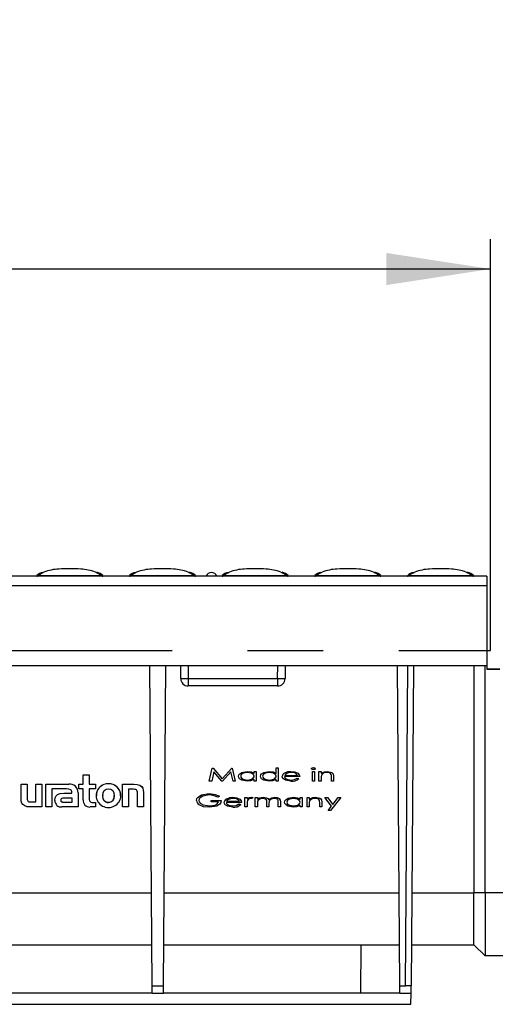
# Model space of a CAD drawing. Units: millimetres. Extents: x 56 to 3304, y 56 to 2320.
# Drawn here: x 3033 to 3160, y 990 to 1255 of the extents above; entities that cross this region are included whole.
import ezdxf

# ---------------------------------------------------------------- set-up
doc = ezdxf.new("R2010")
doc.units = ezdxf.units.MM
doc.header["$LTSCALE"] = 8
doc.linetypes.add('CENTERX2', pattern=[20.32, 12.7, -2.54, 2.54, -2.54])
doc.layers.add('HAURATON_CENTERLINE', color=60, linetype='CENTERX2')
doc.layers.add('HAURATON_DIMENSIONING', color=1, linetype='Continuous')
doc.layers.add('HAURATON_PRODUCT_CONTOUR', color=7, linetype='Continuous', lineweight=25)
doc.styles.add('SLDTEXTSTYLE2', font='ARIAL.TTF', dxfattribs={"width": 0.948})
doc.dimstyles.new('SLDDIMSTYLE0', dxfattribs={"dimtxt": 28, "dimasz": 28, "dimexe": 0, "dimexo": 0.0625, "dimgap": 7, "dimtad": 1, "dimdec": 0, "dimrnd": 1e-09, "dimzin": 12, "dimdsep": 46, "dimtxsty": 'SLDTEXTSTYLE2', "dimsah": 1, "dimcen": 0.09, "dimadec": 0, "dimazin": 3, "dimtfac": 1, "dimtdec": 0, "dimtofl": 0, "dimtmove": 0, "dimatfit": 3, "dimfxl": 1, "dimfrac": 2, "dimtolj": 1, "dimtzin": 12, "dimarcsym": 0})

# ---------------------------------------------------------------- blocks, each defined once
blk = doc.blocks.new('_D_16')
at = {"layer": 'HAURATON_DIMENSIONING'}
for p, q in [((2877.1, 1254.69), (2941.27, 1254.69)), ((2941.27, 1198.88), (2877.1, 1198.88)), ((2659.18, 1105.22), (2659.18, 1195.72)), ((3159.18, 1085.22), (3159.18, 1195.72)), ((3159.18, 1187.72), (2659.18, 1187.72))]:
    blk.add_line(p, q, dxfattribs=at)
for centre, start, end in [((2877.1, 1226.78), 90, 270), ((2941.27, 1226.78), 270, 90)]:
    blk.add_arc(centre, 27.9, start, end, dxfattribs=at)
for points in [[(2659.18, 1187.72), (2687.18, 1183.41), (2687.18, 1192.03)], [(3159.18, 1187.72), (3131.18, 1192.03), (3131.18, 1183.41)]]:
    blk.add_solid(points, dxfattribs=at)
at = {"layer": 'HAURATON_DIMENSIONING', "insert": (2877.1, 1241.39), "char_height": 28, "attachment_point": 1, "style": 'SLDTEXTSTYLE2'}
blk.add_mtext('500', dxfattribs=at)

msp = doc.modelspace()

# ---------------------------------------------------------------- linework, layer by layer
at = {"layer": 'HAURATON_CENTERLINE'}
msp.add_line((2159.18, 1085.22), (3159.18, 1085.22), dxfattribs=at)
at = {"layer": 'HAURATON_PRODUCT_CONTOUR'}
for p, q in [((3158.18, 1105.22), (2160.18, 1105.22)), ((3037.65, 1105.25), (3037.65, 1105.27)), ((3054.61, 1105.27), (3037.65, 1105.27)), ((3054.61, 1105.27), (3054.61, 1105.25)), ((3062.55, 1105.25), (3062.55, 1105.27)), ((3079.51, 1105.27), (3062.55, 1105.27)), ((3079.51, 1105.27), (3079.51, 1105.25)), ((3087.45, 1105.25), (3087.45, 1105.27)), ((3104.41, 1105.27), (3087.45, 1105.27)), ((3104.41, 1105.27), (3104.41, 1105.25)), ((3112.35, 1105.25), (3112.35, 1105.27)), ((3129.31, 1105.27), (3112.35, 1105.27)), ((3129.31, 1105.27), (3129.31, 1105.25)), ((3137.25, 1105.25), (3137.25, 1105.27)), ((3154.21, 1105.27), (3137.25, 1105.27)), ((3154.21, 1105.27), (3154.21, 1105.25)), ((3158.18, 1105.22), (3158.18, 1102.72)), ((2160.18, 1102.72), (3158.18, 1102.72)), ((3158.18, 1102.72), (3158.18, 1081.22)), ((2160.18, 1081.22), (3158.18, 1081.22)), ((3068.25, 995.22), (3067.65, 1081.22)), ((3071.32, 995.22), (3071.92, 1081.22)), ((3075.93, 1077.72), (3075.93, 1081.22)), ((3077.93, 1081.22), (3077.93, 1077.71)), ((3101.95, 1077.71), (3101.97, 1081.22)), ((3103.97, 1081.22), (3103.95, 1077.71)), ((3134.75, 995.22), (3134.15, 1081.22)), ((3136.32, 995.22), (3136.92, 1081.22)), ((3138.42, 1081.22), (3137.82, 995.22)), ((3154.68, 1081.22), (3154.68, 1020.15)), ((3157.68, 1020.15), (3157.68, 1081.22)), ((3158.18, 1081.22), (3158.18, 1080.2)), ((3161.68, 1080.22), (3158.18, 1080.22)), ((3158.18, 1080.2), (3161.68, 1080.2)), ((3077.93, 1077.71), (3101.95, 1077.71)), ((3077.93, 1077.71), (3077.93, 1075.72)), ((3101.95, 1077.71), (3101.95, 1075.72)), ((3101.95, 1075.72), (3077.93, 1075.72)), ((3083.6, 1050.19), (3084.38, 1053.69)), ((3083.6, 1050.18), (3084.38, 1053.68)), ((3084.79, 1052.7), (3084.24, 1050.18)), ((3084.38, 1053.68), (3084.38, 1053.69)), ((3084.38, 1053.69), (3084.63, 1053.69)), ((3084.38, 1053.68), (3084.63, 1053.68)), ((3084.63, 1053.68), (3084.63, 1053.69)), ((3084.63, 1053.69), (3087.08, 1050.82)), ((3084.63, 1053.68), (3087.08, 1050.81)), ((3086.94, 1050.18), (3084.79, 1052.7)), ((3087.08, 1050.82), (3089.62, 1053.69)), ((3087.08, 1050.81), (3089.62, 1053.68)), ((3089.37, 1052.7), (3087.15, 1050.18)), ((3089.99, 1050.18), (3089.37, 1052.7)), ((3089.62, 1053.68), (3089.62, 1053.69)), ((3089.62, 1053.69), (3089.7, 1053.69)), ((3089.62, 1053.68), (3089.7, 1053.68)), ((3089.7, 1053.68), (3089.7, 1053.69)), ((3089.7, 1053.69), (3090.56, 1050.19)), ((3089.7, 1053.68), (3090.56, 1050.18)), ((3093.81, 1052.79), (3093.81, 1052.79)), ((3095.63, 1052.75), (3096.21, 1052.75)), ((3095.63, 1052.74), (3095.63, 1052.75)), ((3095.63, 1052.27), (3095.63, 1052.74)), ((3095.63, 1052.74), (3096.21, 1052.74)), ((3096.21, 1052.74), (3096.21, 1052.75)), ((3096.21, 1052.74), (3096.21, 1050.18)), ((3099.72, 1052.79), (3099.72, 1052.79)), ((3101.55, 1053.77), (3101.55, 1053.78)), ((3101.55, 1053.78), (3102.14, 1053.78)), ((3101.55, 1052.25), (3101.55, 1053.77)), ((3101.55, 1053.77), (3102.14, 1053.77)), ((3102.14, 1053.77), (3102.14, 1053.78)), ((3102.14, 1053.77), (3102.14, 1050.18)), ((3105.53, 1052.79), (3105.53, 1052.79)), ((3111.07, 1053.55), (3111.07, 1053.55)), ((3111.29, 1052.75), (3111.87, 1052.75)), ((3111.29, 1052.74), (3111.29, 1052.75)), ((3111.29, 1052.74), (3111.87, 1052.74)), ((3111.29, 1050.18), (3111.29, 1052.74)), ((3111.58, 1053.82), (3111.58, 1053.82)), ((3111.87, 1052.74), (3111.87, 1052.75)), ((3111.87, 1052.74), (3111.87, 1050.18)), ((3112.1, 1053.55), (3112.1, 1053.55)), ((3113.04, 1052.75), (3113.62, 1052.75)), ((3113.04, 1052.74), (3113.04, 1052.75)), ((3113.04, 1052.74), (3113.62, 1052.74)), ((3113.04, 1050.18), (3113.04, 1052.74)), ((3113.62, 1052.74), (3113.62, 1052.75)), ((3113.62, 1052.74), (3113.62, 1052.28)), ((3115.32, 1052.79), (3115.32, 1052.79)), ((3049.7, 1049.32), (3049.7, 1051.89)), ((3049.7, 1051.89), (3051.31, 1051.89)), ((3049.7, 1051.89), (3051.31, 1051.89)), ((3049.7, 1051.89), (3049.7, 1051.89)), ((3051.31, 1051.89), (3051.31, 1049.32)), ((3051.31, 1051.89), (3051.31, 1051.89)), ((3083.6, 1050.18), (3083.6, 1050.19)), ((3084.24, 1050.18), (3083.6, 1050.18)), ((3087.15, 1050.18), (3086.94, 1050.18)), ((3087.08, 1050.81), (3087.08, 1050.82)), ((3090.56, 1050.18), (3089.99, 1050.18)), ((3090.56, 1050.18), (3090.56, 1050.19)), ((3091.46, 1051.47), (3091.46, 1051.47)), ((3093.83, 1050.45), (3093.83, 1050.46)), ((3095.63, 1050.18), (3095.63, 1050.63)), ((3096.21, 1050.18), (3095.63, 1050.18)), ((3097.33, 1051.47), (3097.33, 1051.47)), ((3099.73, 1050.45), (3099.73, 1050.46)), ((3101.55, 1050.18), (3101.55, 1050.63)), ((3102.14, 1050.18), (3101.55, 1050.18)), ((3103.21, 1051.46), (3103.21, 1051.46)), ((3103.74, 1052.31), (3103.74, 1052.31)), ((3107.88, 1051.4), (3103.8, 1051.4)), ((3103.86, 1051.71), (3107.3, 1051.71)), ((3103.86, 1051.71), (3107.3, 1051.71)), ((3105.47, 1050.45), (3105.47, 1050.46)), ((3107.16, 1050.99), (3107.16, 1051)), ((3107.16, 1051), (3107.66, 1050.85)), ((3107.16, 1050.99), (3107.66, 1050.85)), ((3107.38, 1052.28), (3107.38, 1052.29)), ((3107.66, 1050.85), (3107.66, 1050.85)), ((3107.88, 1051.4), (3107.88, 1051.4)), ((3111.87, 1050.18), (3111.29, 1050.18)), ((3113.62, 1050.18), (3113.04, 1050.18)), ((3113.62, 1051.11), (3113.62, 1050.18)), ((3116.41, 1050.18), (3116.41, 1051.39)), ((3116.99, 1050.18), (3116.41, 1050.18)), ((3116.99, 1051.49), (3116.99, 1050.18)), ((3116.99, 1051.49), (3116.99, 1051.49)), ((3033.05, 1049.32), (3034.66, 1049.32)), ((3033.05, 1049.32), (3033.05, 1049.32)), ((3033.05, 1049.32), (3034.66, 1049.32)), ((3033.05, 1045.45), (3033.05, 1049.32)), ((3034.66, 1049.32), (3034.66, 1049.32)), ((3034.66, 1049.32), (3034.66, 1045.58)), ((3037.02, 1044.56), (3037.02, 1049.32)), ((3037.02, 1049.32), (3038.63, 1049.32)), ((3037.02, 1049.32), (3037.02, 1049.32)), ((3037.02, 1049.32), (3038.63, 1049.32)), ((3038.63, 1049.32), (3038.63, 1043.22)), ((3038.63, 1049.32), (3038.63, 1049.32)), ((3039.66, 1043.22), (3039.66, 1049.32)), ((3039.66, 1049.32), (3045.82, 1049.32)), ((3039.66, 1049.32), (3045.82, 1049.32)), ((3039.66, 1049.32), (3039.66, 1049.32)), ((3042.55, 1048.06), (3041.27, 1048.06)), ((3041.27, 1048.06), (3041.27, 1043.22)), ((3045.21, 1048.06), (3042.55, 1048.06)), ((3042.55, 1048.06), (3042.55, 1048.06)), ((3042.55, 1048.06), (3042.55, 1048.06)), ((3045.82, 1049.32), (3045.82, 1049.32)), ((3048.57, 1048.1), (3048.57, 1049.32)), ((3048.57, 1049.32), (3049.7, 1049.32)), ((3048.57, 1049.32), (3049.7, 1049.32)), ((3048.57, 1049.32), (3048.57, 1049.32)), ((3049.7, 1048.1), (3048.57, 1048.1)), ((3049.7, 1045.13), (3049.7, 1048.1)), ((3051.31, 1049.32), (3053.02, 1049.32)), ((3051.31, 1049.32), (3053.02, 1049.32)), ((3053.02, 1048.1), (3051.31, 1048.1)), ((3051.31, 1048.1), (3051.31, 1045.64)), ((3053.02, 1049.32), (3053.02, 1048.1)), ((3053.02, 1049.32), (3053.02, 1049.32)), ((3056.52, 1049.42), (3056.52, 1049.43)), ((3060.32, 1049.32), (3063.35, 1049.32)), ((3060.32, 1043.22), (3060.32, 1049.32)), ((3060.32, 1049.32), (3063.35, 1049.32)), ((3060.32, 1049.32), (3060.32, 1049.32)), ((3063.23, 1047.98), (3061.93, 1047.98)), ((3061.93, 1047.98), (3061.93, 1043.22)), ((3063.35, 1049.32), (3063.35, 1049.32)), ((3042.12, 1044.98), (3042.12, 1044.98)), ((3044.55, 1046.92), (3044.55, 1046.93)), ((3044.55, 1046.93), (3046.67, 1046.93)), ((3044.55, 1046.92), (3046.67, 1046.92)), ((3044.78, 1045.71), (3046.68, 1045.71)), ((3046.67, 1046.92), (3046.67, 1047.07)), ((3046.68, 1045.71), (3046.68, 1044.44)), ((3048.34, 1047.04), (3048.34, 1043.22)), ((3048.34, 1047.04), (3048.34, 1047.04)), ((3053.27, 1046.27), (3053.27, 1046.26)), ((3059.75, 1046.26), (3059.75, 1046.27)), ((3064.29, 1043.22), (3064.29, 1046.89)), ((3065.9, 1047.09), (3065.9, 1043.22)), ((3065.9, 1047.09), (3065.9, 1047.09)), ((3080.15, 1044.97), (3080.15, 1044.97)), ((3083.53, 1046.81), (3083.53, 1046.81)), ((3084.1, 1044.93), (3086.75, 1044.93)), ((3084.1, 1044.92), (3084.1, 1044.93)), ((3084.1, 1044.56), (3084.1, 1044.92)), ((3084.1, 1044.92), (3086.75, 1044.92)), ((3086.35, 1046.12), (3085.87, 1045.86)), ((3086.35, 1046.12), (3086.35, 1046.12)), ((3086.75, 1044.92), (3086.75, 1044.93)), ((3088.12, 1045.34), (3088.12, 1045.35)), ((3088.24, 1044.75), (3091.68, 1044.75)), ((3088.24, 1044.74), (3091.68, 1044.74)), ((3089.92, 1045.82), (3089.92, 1045.82)), ((3091.76, 1045.32), (3091.76, 1045.32)), ((3093.16, 1045.77), (3093.16, 1045.78)), ((3093.16, 1045.78), (3093.74, 1045.78)), ((3093.16, 1045.77), (3093.74, 1045.77)), ((3093.16, 1043.22), (3093.16, 1045.77)), ((3093.74, 1045.77), (3093.74, 1045.78)), ((3093.74, 1045.77), (3093.74, 1045.4)), ((3094.86, 1045.82), (3094.86, 1045.82)), ((3095.35, 1045.73), (3095.05, 1045.46)), ((3095.35, 1045.73), (3095.35, 1045.73)), ((3095.94, 1045.77), (3095.94, 1045.78)), ((3095.94, 1045.78), (3096.52, 1045.78)), ((3095.94, 1045.77), (3096.52, 1045.77)), ((3095.94, 1043.22), (3095.94, 1045.77)), ((3096.52, 1045.77), (3096.52, 1045.78)), ((3096.52, 1045.77), (3096.52, 1045.33)), ((3097.15, 1045.69), (3097.15, 1045.69)), ((3098.08, 1045.82), (3098.08, 1045.82)), ((3099.51, 1045.2), (3099.51, 1045.2)), ((3101.18, 1045.82), (3101.18, 1045.82)), ((3106.18, 1045.82), (3106.18, 1045.82)), ((3108, 1045.77), (3108, 1045.78)), ((3108, 1045.78), (3108.58, 1045.78)), ((3108, 1045.3), (3108, 1045.77)), ((3108, 1045.77), (3108.58, 1045.77)), ((3108.58, 1045.77), (3108.58, 1045.78)), ((3108.58, 1045.77), (3108.58, 1043.22)), ((3109.88, 1045.77), (3109.88, 1045.78)), ((3109.88, 1045.78), (3110.46, 1045.78)), ((3109.88, 1045.77), (3110.46, 1045.77)), ((3109.88, 1043.22), (3109.88, 1045.77)), ((3110.46, 1045.77), (3110.46, 1045.78)), ((3110.46, 1045.77), (3110.46, 1045.31)), ((3112.16, 1045.82), (3112.16, 1045.82)), ((3114.63, 1045.78), (3115.32, 1045.78)), ((3114.63, 1045.77), (3114.63, 1045.78)), ((3114.63, 1045.77), (3115.32, 1045.77)), ((3116.4, 1043.4), (3114.63, 1045.77)), ((3115.32, 1045.77), (3115.32, 1045.78)), ((3115.32, 1045.78), (3116.75, 1043.85)), ((3115.32, 1045.77), (3116.75, 1043.85)), ((3118.94, 1045.77), (3116.2, 1042.27)), ((3116.75, 1043.85), (3118.25, 1045.78)), ((3116.75, 1043.85), (3118.25, 1045.77)), ((3118.25, 1045.77), (3118.25, 1045.78)), ((3118.25, 1045.78), (3118.94, 1045.78)), ((3118.25, 1045.77), (3118.94, 1045.77)), ((3118.94, 1045.77), (3118.94, 1045.78)), ((3038.63, 1043.22), (3035.59, 1043.22)), ((3035.72, 1044.56), (3037.02, 1044.56)), ((3035.72, 1044.56), (3035.72, 1044.56)), ((3035.72, 1044.56), (3037.02, 1044.56)), ((3041.27, 1043.22), (3039.66, 1043.22)), ((3048.34, 1043.22), (3044, 1043.22)), ((3044.66, 1044.44), (3044.66, 1044.45)), ((3046.68, 1044.45), (3044.66, 1044.45)), ((3046.68, 1044.44), (3044.66, 1044.44)), ((3053.02, 1043.22), (3051.55, 1043.22)), ((3052.36, 1044.43), (3052.36, 1044.44)), ((3052.36, 1044.44), (3053.02, 1044.44)), ((3052.36, 1044.43), (3053.02, 1044.43)), ((3053.02, 1044.43), (3053.02, 1044.44)), ((3053.02, 1044.43), (3053.02, 1043.22)), ((3056.51, 1044.42), (3056.51, 1044.42)), ((3061.93, 1043.22), (3060.32, 1043.22)), ((3065.9, 1043.22), (3064.29, 1043.22)), ((3083.66, 1043.49), (3083.66, 1043.49)), ((3086.08, 1044.56), (3084.1, 1044.56)), ((3087.6, 1044.49), (3087.6, 1044.49)), ((3092.26, 1044.43), (3088.18, 1044.43)), ((3089.85, 1043.49), (3089.85, 1043.49)), ((3091.55, 1044.02), (3091.55, 1044.03)), ((3091.55, 1044.03), (3092.04, 1043.88)), ((3091.55, 1044.02), (3092.04, 1043.88)), ((3092.04, 1043.88), (3092.04, 1043.88)), ((3092.26, 1044.43), (3092.26, 1044.43)), ((3093.74, 1043.22), (3093.16, 1043.22)), ((3093.74, 1044.08), (3093.74, 1043.22)), ((3096.52, 1043.22), (3095.94, 1043.22)), ((3096.52, 1044.29), (3096.52, 1043.22)), ((3099.03, 1043.22), (3099.03, 1044.52)), ((3099.62, 1043.22), (3099.03, 1043.22)), ((3099.62, 1044.21), (3099.62, 1043.22)), ((3102.13, 1043.22), (3102.13, 1044.6)), ((3102.71, 1043.22), (3102.13, 1043.22)), ((3102.71, 1044.6), (3102.71, 1044.61)), ((3102.71, 1044.6), (3102.71, 1043.22)), ((3103.83, 1044.5), (3103.83, 1044.51)), ((3106.2, 1043.49), (3106.2, 1043.49)), ((3108, 1043.22), (3108, 1043.66)), ((3108.58, 1043.22), (3108, 1043.22)), ((3110.46, 1043.22), (3109.88, 1043.22)), ((3110.46, 1044.14), (3110.46, 1043.22)), ((3113.25, 1043.22), (3113.25, 1044.42)), ((3113.83, 1043.22), (3113.25, 1043.22)), ((3113.83, 1044.52), (3113.83, 1044.53)), ((3113.83, 1044.52), (3113.83, 1043.22)), ((3115.52, 1042.27), (3116.4, 1043.4)), ((3115.52, 1042.28), (3116.39, 1043.4)), ((3115.52, 1042.27), (3115.52, 1042.28)), ((3116.2, 1042.27), (3115.52, 1042.27)), ((3116.75, 1043.85), (3116.75, 1043.85)), ((3004.99, 1020.12), (3068.07, 1020.12)), ((3071.49, 1020.12), (3134.57, 1020.12)), ((3137.99, 1020.12), (3154.68, 1020.12)), ((3157.68, 1020.15), (3154.68, 1020.15)), ((3154.68, 1020.12), (3154.68, 1020.15)), ((3154.68, 1006.22), (3154.68, 1020.12)), ((3170.18, 1020.15), (3157.68, 1020.15)), ((3157.68, 1020.15), (3157.68, 1003.22)), ((3004.89, 1006.22), (3068.17, 1006.22)), ((3071.39, 1006.22), (3134.67, 1006.22)), ((3124.3, 993.22), (3124.39, 1006.22)), ((3137.89, 1006.22), (3154.68, 1006.22)), ((3157.68, 1003.22), (3154.68, 1006.22)), ((3170.18, 1003.22), (3157.68, 1003.22)), ((3068.25, 995.22), (3071.32, 995.22)), ((3068.26, 993.22), (3068.25, 995.22)), ((3071.3, 993.22), (3071.32, 995.22)), ((3134.75, 995.22), (3136.32, 995.22)), ((3134.76, 993.22), (3134.75, 995.22)), ((3137.82, 995.22), (3136.32, 995.22)), ((3137.8, 993.22), (3137.82, 995.22)), ((3068.26, 993.22), (3004.8, 993.22)), ((3068.26, 993.22), (3071.3, 993.22)), ((3134.76, 993.22), (3071.3, 993.22)), ((3134.76, 993.22), (3137.8, 993.22)), ((3137.78, 990.22), (3137.8, 993.22)), ((2925.98, 990.22), (3137.78, 990.22))]:
    msp.add_line(p, q, dxfattribs=at)
at = {"layer": 'HAURATON_PRODUCT_CONTOUR', "flags": 128}
for points in [[(3037.65, 1105.27), (3038.23, 1105.85), (3039.18, 1106.29)], [(3053.03, 1106.32), (3054.03, 1105.86), (3054.61, 1105.27)], [(3062.55, 1105.27), (3063.13, 1105.85), (3064.08, 1106.29)], [(3077.93, 1106.32), (3078.93, 1105.86), (3079.51, 1105.27)], [(3087.45, 1105.27), (3088.03, 1105.85), (3088.98, 1106.29)], [(3102.83, 1106.32), (3103.83, 1105.86), (3104.41, 1105.27)], [(3112.35, 1105.27), (3112.93, 1105.85), (3113.88, 1106.29)], [(3127.73, 1106.32), (3128.73, 1105.86), (3129.31, 1105.27)], [(3137.25, 1105.27), (3137.83, 1105.85), (3138.78, 1106.29)], [(3152.63, 1106.32), (3153.63, 1105.86), (3154.21, 1105.27)], [(3037.45, 1105.24), (3037.27, 1105.33), (3037.31, 1105.34)], [(3055.01, 1105.36), (3055.02, 1105.33), (3054.82, 1105.24)], [(3062.35, 1105.24), (3062.17, 1105.33), (3062.21, 1105.34)], [(3079.91, 1105.36), (3079.92, 1105.33), (3079.72, 1105.24)], [(3087.25, 1105.24), (3087.07, 1105.33), (3087.11, 1105.34)], [(3104.81, 1105.36), (3104.82, 1105.33), (3104.62, 1105.24)], [(3112.15, 1105.24), (3111.97, 1105.33), (3112.01, 1105.34)], [(3129.71, 1105.36), (3129.72, 1105.33), (3129.52, 1105.24)], [(3137.05, 1105.24), (3136.87, 1105.33), (3136.91, 1105.34)], [(3154.61, 1105.36), (3154.62, 1105.33), (3154.42, 1105.24)], [(3091.46, 1051.47), (3091.54, 1051.83), (3091.76, 1052.12), (3092.38, 1052.51), (3093.81, 1052.79)], [(3091.46, 1051.47), (3091.54, 1051.83), (3091.76, 1052.12), (3092.38, 1052.52), (3093.81, 1052.79)], [(3093.81, 1052.79), (3094.88, 1052.65), (3095.63, 1052.27)], [(3093.81, 1052.79), (3094.88, 1052.65), (3095.63, 1052.27)], [(3097.33, 1051.47), (3097.42, 1051.83), (3097.64, 1052.12), (3098.27, 1052.52), (3099.72, 1052.79)], [(3097.33, 1051.47), (3097.42, 1051.83), (3097.64, 1052.13), (3098.27, 1052.52), (3099.72, 1052.79)], [(3099.72, 1052.79), (3100.79, 1052.64), (3101.55, 1052.25)], [(3099.72, 1052.79), (3100.79, 1052.64), (3101.55, 1052.25)], [(3103.74, 1052.31), (3104.71, 1052.71), (3105.53, 1052.79)], [(3103.74, 1052.31), (3104.71, 1052.71), (3105.53, 1052.79)], [(3105.53, 1052.79), (3106.61, 1052.65), (3107.38, 1052.28)], [(3105.53, 1052.79), (3106.61, 1052.65), (3107.38, 1052.29)], [(3111.07, 1053.55), (3111.08, 1053.62), (3111.13, 1053.69), (3111.27, 1053.76), (3111.58, 1053.82)], [(3111.07, 1053.55), (3111.08, 1053.63), (3111.13, 1053.69), (3111.27, 1053.77), (3111.58, 1053.82)], [(3111.58, 1053.28), (3111.27, 1053.33), (3111.14, 1053.41), (3111.09, 1053.47), (3111.07, 1053.55)], [(3111.58, 1053.82), (3111.89, 1053.76), (3112.03, 1053.69), (3112.08, 1053.62), (3112.1, 1053.55)], [(3111.58, 1053.82), (3111.89, 1053.77), (3112.03, 1053.69), (3112.08, 1053.63), (3112.1, 1053.55)], [(3112.1, 1053.55), (3112.08, 1053.47), (3112.03, 1053.41), (3111.89, 1053.33), (3111.58, 1053.28)], [(3113.62, 1052.28), (3114.53, 1052.7), (3115.32, 1052.79)], [(3113.62, 1052.28), (3114.53, 1052.7), (3115.32, 1052.79)], [(3115.32, 1052.79), (3116.49, 1052.52), (3116.73, 1052.34), (3116.9, 1052.09), (3116.99, 1051.49)], [(3115.32, 1052.79), (3116.49, 1052.52), (3116.73, 1052.34), (3116.9, 1052.09), (3116.99, 1051.49)], [(3093.8, 1050.14), (3092.36, 1050.42), (3091.75, 1050.82), (3091.54, 1051.11), (3091.46, 1051.47)], [(3093.84, 1052.47), (3092.74, 1052.27), (3092.27, 1051.96), (3092.11, 1051.74), (3092.04, 1051.47)], [(3092.04, 1051.47), (3092.11, 1051.2), (3092.27, 1050.97), (3092.74, 1050.67), (3093.83, 1050.45)], [(3092.04, 1051.47), (3092.11, 1051.2), (3092.27, 1050.98), (3092.74, 1050.67), (3093.83, 1050.46)], [(3095.63, 1050.63), (3094.64, 1050.22), (3093.8, 1050.14)], [(3093.83, 1050.45), (3094.94, 1050.66), (3095.41, 1050.96), (3095.57, 1051.18), (3095.63, 1051.46)], [(3093.83, 1050.46), (3094.94, 1050.66), (3095.41, 1050.96), (3095.57, 1051.19), (3095.63, 1051.46)], [(3095.63, 1051.46), (3095.57, 1051.73), (3095.41, 1051.96), (3094.94, 1052.27), (3093.84, 1052.47)], [(3099.7, 1050.14), (3098.25, 1050.41), (3097.63, 1050.81), (3097.42, 1051.11), (3097.33, 1051.47)], [(3099.74, 1052.47), (3098.63, 1052.27), (3098.16, 1051.96), (3097.99, 1051.74), (3097.92, 1051.47)], [(3097.92, 1051.47), (3097.99, 1051.2), (3098.16, 1050.97), (3098.63, 1050.66), (3099.73, 1050.45)], [(3097.92, 1051.47), (3097.99, 1051.2), (3098.16, 1050.97), (3098.63, 1050.67), (3099.73, 1050.46)], [(3101.55, 1050.63), (3100.55, 1050.22), (3099.7, 1050.14)], [(3099.73, 1050.45), (3100.85, 1050.65), (3101.33, 1050.95), (3101.49, 1051.18), (3101.55, 1051.46)], [(3099.73, 1050.46), (3100.85, 1050.66), (3101.33, 1050.96), (3101.49, 1051.19), (3101.55, 1051.46)], [(3101.55, 1051.46), (3101.49, 1051.73), (3101.33, 1051.96), (3100.85, 1052.27), (3099.74, 1052.47)], [(3105.53, 1050.14), (3104.1, 1050.39), (3103.5, 1050.81), (3103.29, 1051.1), (3103.21, 1051.46)], [(3103.8, 1051.4), (3103.86, 1051.14), (3104.01, 1050.93), (3104.44, 1050.64), (3105.47, 1050.45)], [(3103.8, 1051.4), (3103.86, 1051.15), (3104.01, 1050.93), (3104.44, 1050.65), (3105.47, 1050.46)], [(3104.4, 1052.23), (3104.05, 1051.98), (3103.86, 1051.71)], [(3105.56, 1052.47), (3104.89, 1052.41), (3104.4, 1052.23)], [(3105.47, 1050.46), (3106.47, 1050.6), (3107.16, 1051)], [(3105.47, 1050.45), (3106.47, 1050.6), (3107.16, 1050.99)], [(3107.38, 1052.29), (3107.77, 1051.85), (3107.88, 1051.4)], [(3107.38, 1052.28), (3107.77, 1051.84), (3107.88, 1051.4)], [(3113.71, 1051.8), (3113.63, 1051.41), (3113.62, 1051.11)], [(3116.41, 1051.39), (3116.4, 1051.72), (3116.36, 1051.97)], [(3046.67, 1047.07), (3046.65, 1047.34), (3046.58, 1047.56), (3046.48, 1047.73), (3046.32, 1047.86), (3045.87, 1048.01), (3045.21, 1048.06)], [(3056.51, 1044.42), (3055.86, 1044.54), (3055.38, 1044.9), (3055.07, 1045.48), (3054.96, 1046.26), (3055.07, 1047.05), (3055.38, 1047.63), (3055.87, 1047.98), (3056.51, 1048.1)], [(3056.51, 1048.1), (3057.15, 1047.98), (3057.64, 1047.63), (3057.95, 1047.05), (3058.06, 1046.26), (3057.95, 1045.48), (3057.64, 1044.9), (3057.15, 1044.54), (3056.51, 1044.42)], [(3064.29, 1046.89), (3064.28, 1047.21), (3064.24, 1047.47), (3064.17, 1047.66), (3064.04, 1047.81), (3063.85, 1047.91), (3063.58, 1047.96), (3063.23, 1047.98)], [(3063.35, 1049.32), (3064.26, 1049.25), (3064.95, 1049.04), (3065.44, 1048.67), (3065.7, 1048.26), (3065.85, 1047.74), (3065.9, 1047.09)], [(3063.35, 1049.32), (3064.26, 1049.26), (3064.95, 1049.05), (3065.44, 1048.68), (3065.7, 1048.27), (3065.85, 1047.74), (3065.9, 1047.09)], [(3035.59, 1043.22), (3034.71, 1043.29), (3034.02, 1043.5), (3033.53, 1043.87), (3033.26, 1044.29), (3033.1, 1044.81), (3033.05, 1045.45)], [(3034.66, 1045.58), (3034.68, 1045.27), (3034.72, 1045.03), (3034.81, 1044.85), (3034.94, 1044.71), (3035.13, 1044.62), (3035.39, 1044.57), (3035.72, 1044.56)], [(3034.66, 1045.58), (3034.68, 1045.28), (3034.72, 1045.03), (3034.81, 1044.85), (3034.94, 1044.72), (3035.13, 1044.63), (3035.39, 1044.58), (3035.72, 1044.56)], [(3042.12, 1044.98), (3042.19, 1045.68), (3042.43, 1046.21), (3042.84, 1046.59), (3043.56, 1046.85), (3044.55, 1046.93)], [(3042.12, 1044.98), (3042.19, 1045.68), (3042.43, 1046.21), (3042.84, 1046.58), (3043.56, 1046.84), (3044.55, 1046.92)], [(3043.78, 1045.02), (3043.82, 1045.29), (3043.92, 1045.48), (3044.09, 1045.6), (3044.38, 1045.68), (3044.78, 1045.71)], [(3044.66, 1044.45), (3044.28, 1044.47), (3044, 1044.55), (3043.91, 1044.62), (3043.84, 1044.72), (3043.8, 1044.86), (3043.78, 1045.03)], [(3044.66, 1044.44), (3044.28, 1044.46), (3044, 1044.54), (3043.91, 1044.62), (3043.84, 1044.72), (3043.8, 1044.85), (3043.78, 1045.02)], [(3051.31, 1045.64), (3051.34, 1045.21), (3051.43, 1044.89), (3051.59, 1044.65), (3051.78, 1044.53), (3052.03, 1044.46), (3052.36, 1044.43)], [(3051.31, 1045.64), (3051.34, 1045.22), (3051.43, 1044.89), (3051.59, 1044.66), (3051.78, 1044.53), (3052.03, 1044.46), (3052.36, 1044.44)], [(3080.15, 1044.97), (3080.28, 1045.47), (3080.59, 1045.89), (3081.47, 1046.45), (3083.53, 1046.81)], [(3080.15, 1044.97), (3080.28, 1045.48), (3080.59, 1045.89), (3081.47, 1046.45), (3083.53, 1046.81)], [(3083.54, 1046.45), (3081.88, 1046.15), (3081.16, 1045.72), (3080.89, 1045.39), (3080.78, 1044.98)], [(3080.78, 1044.99), (3080.9, 1044.57), (3081.18, 1044.23), (3081.93, 1043.78), (3083.66, 1043.49)], [(3080.78, 1044.98), (3080.9, 1044.56), (3081.18, 1044.22), (3081.93, 1043.78), (3083.66, 1043.49)], [(3083.53, 1046.81), (3085.15, 1046.6), (3086.35, 1046.12)], [(3083.53, 1046.81), (3085.15, 1046.61), (3086.35, 1046.12)], [(3085.87, 1045.86), (3084.6, 1046.33), (3083.54, 1046.45)], [(3086.75, 1044.92), (3086.66, 1044.44), (3086.4, 1044.01), (3085.59, 1043.46), (3083.64, 1043.13)], [(3088.12, 1045.34), (3089.09, 1045.74), (3089.92, 1045.82)], [(3088.12, 1045.35), (3089.09, 1045.75), (3089.92, 1045.82)], [(3088.78, 1045.27), (3088.43, 1045.02), (3088.24, 1044.74)], [(3089.95, 1045.5), (3089.28, 1045.44), (3088.78, 1045.27)], [(3089.92, 1045.82), (3091, 1045.68), (3091.76, 1045.32)], [(3089.92, 1045.82), (3091, 1045.69), (3091.76, 1045.32)], [(3091.76, 1045.32), (3092.15, 1044.88), (3092.26, 1044.43)], [(3091.76, 1045.32), (3092.15, 1044.88), (3092.26, 1044.43)], [(3093.74, 1045.4), (3094.33, 1045.74), (3094.86, 1045.82)], [(3093.74, 1045.4), (3094.33, 1045.74), (3094.86, 1045.82)], [(3093.84, 1044.95), (3093.75, 1044.47), (3093.74, 1044.08)], [(3095.05, 1045.46), (3094.89, 1045.49), (3094.76, 1045.5)], [(3094.86, 1045.82), (3095.14, 1045.79), (3095.35, 1045.73)], [(3094.86, 1045.82), (3095.14, 1045.79), (3095.35, 1045.73)], [(3096.52, 1045.33), (3096.86, 1045.56), (3097.15, 1045.69)], [(3096.52, 1045.33), (3096.86, 1045.56), (3097.15, 1045.69)], [(3097.97, 1045.5), (3097.37, 1045.42), (3096.83, 1045.15), (3096.58, 1044.76), (3096.52, 1044.29)], [(3097.15, 1045.69), (3097.66, 1045.79), (3098.08, 1045.82)], [(3097.15, 1045.69), (3097.66, 1045.8), (3098.08, 1045.82)], [(3099.03, 1044.52), (3099.02, 1044.84), (3098.93, 1045.14), (3098.7, 1045.35), (3097.97, 1045.5)], [(3098.08, 1045.82), (3098.98, 1045.66), (3099.29, 1045.48), (3099.51, 1045.2)], [(3098.08, 1045.82), (3098.98, 1045.66), (3099.29, 1045.48), (3099.51, 1045.2)], [(3099.51, 1045.2), (3100.39, 1045.71), (3101.18, 1045.82)], [(3099.51, 1045.2), (3100.39, 1045.71), (3101.18, 1045.82)], [(3101.07, 1045.5), (3100.45, 1045.42), (3099.9, 1045.13), (3099.66, 1044.7), (3099.62, 1044.21)], [(3102.13, 1044.6), (3102.09, 1045.01), (3102, 1045.19), (3101.85, 1045.32), (3101.47, 1045.47), (3101.07, 1045.5)], [(3101.18, 1045.82), (3101.8, 1045.75), (3102.37, 1045.49), (3102.65, 1045.09), (3102.71, 1044.6)], [(3101.18, 1045.82), (3101.8, 1045.75), (3102.37, 1045.49), (3102.65, 1045.09), (3102.71, 1044.61)], [(3103.83, 1044.5), (3103.91, 1044.86), (3104.13, 1045.15), (3104.75, 1045.55), (3106.18, 1045.82)], [(3103.83, 1044.51), (3103.91, 1044.86), (3104.13, 1045.16), (3104.75, 1045.55), (3106.18, 1045.82)], [(3106.21, 1045.5), (3105.11, 1045.3), (3104.64, 1044.99), (3104.48, 1044.77), (3104.41, 1044.5)], [(3106.18, 1045.82), (3107.25, 1045.68), (3108, 1045.3)], [(3106.18, 1045.82), (3107.25, 1045.68), (3108, 1045.3)], [(3108, 1044.49), (3107.94, 1044.76), (3107.78, 1044.99), (3107.31, 1045.3), (3106.21, 1045.5)], [(3110.46, 1045.31), (3111.37, 1045.73), (3112.16, 1045.82)], [(3110.46, 1045.32), (3111.37, 1045.74), (3112.16, 1045.82)], [(3110.55, 1044.83), (3110.47, 1044.45), (3110.46, 1044.14)], [(3112.16, 1045.82), (3113.33, 1045.55), (3113.57, 1045.37), (3113.74, 1045.12), (3113.83, 1044.52)], [(3112.16, 1045.82), (3113.33, 1045.55), (3113.57, 1045.37), (3113.74, 1045.12), (3113.83, 1044.53)], [(3113.25, 1044.42), (3113.24, 1044.75), (3113.2, 1045)], [(3083.64, 1043.13), (3082.07, 1043.3), (3080.92, 1043.79)], [(3083.66, 1043.49), (3085.2, 1043.75), (3085.74, 1044.06), (3086.08, 1044.57)], [(3083.66, 1043.49), (3085.2, 1043.75), (3085.74, 1044.06), (3086.08, 1044.56)], [(3089.91, 1043.17), (3088.48, 1043.43), (3087.89, 1043.84), (3087.68, 1044.13), (3087.6, 1044.49)], [(3088.18, 1044.43), (3088.24, 1044.17), (3088.39, 1043.96), (3088.83, 1043.67), (3089.85, 1043.49)], [(3088.18, 1044.43), (3088.24, 1044.18), (3088.39, 1043.96), (3088.83, 1043.68), (3089.85, 1043.49)], [(3089.85, 1043.49), (3090.86, 1043.63), (3091.55, 1044.03)], [(3089.85, 1043.49), (3090.86, 1043.63), (3091.55, 1044.02)], [(3106.17, 1043.17), (3104.73, 1043.45), (3104.12, 1043.85), (3103.91, 1044.15), (3103.83, 1044.5)], [(3104.41, 1044.5), (3104.48, 1044.23), (3104.64, 1044.01), (3105.11, 1043.7), (3106.2, 1043.49)], [(3104.41, 1044.5), (3104.48, 1044.23), (3104.64, 1044.01), (3105.11, 1043.7), (3106.2, 1043.49)], [(3108, 1043.66), (3107.01, 1043.25), (3106.17, 1043.17)], [(3106.2, 1043.49), (3107.31, 1043.69), (3107.78, 1043.99), (3107.94, 1044.22), (3108, 1044.49)], [(3106.2, 1043.49), (3107.31, 1043.69), (3107.78, 1043.99), (3107.94, 1044.22), (3108, 1044.49)]]:
    msp.add_lwpolyline(points, dxfattribs=at)
at = {"layer": 'HAURATON_PRODUCT_CONTOUR'}
for centre, radius, start, end in [((3039.55, 1103.12), 3.18, 102.8336, 135.2605), ((3043.95, 1093.57), 13.59, 93.1973, 110.5314), ((3046.13, 1047.32), 59.89, 87.1826, 92.8174), ((3048.28, 1093.34), 13.81, 69.9085, 86.6993), ((3052.63, 1102.99), 3.35, 44.8912, 77.1923), ((3064.45, 1103.12), 3.18, 102.8336, 135.2605), ((3068.85, 1093.57), 13.59, 93.1973, 110.5314), ((3071.03, 1047.32), 59.89, 87.1826, 92.8174), ((3073.18, 1093.34), 13.81, 69.9085, 86.6993), ((3077.53, 1102.99), 3.35, 44.8912, 77.1923), ((3084.18, 1104.72), 1.5, 19.4255, 160.5745), ((3089.35, 1103.12), 3.18, 102.8336, 135.2605), ((3093.75, 1093.57), 13.59, 93.1973, 110.5314), ((3095.93, 1047.32), 59.89, 87.1826, 92.8174), ((3098.08, 1093.34), 13.81, 69.9085, 86.6993), ((3102.43, 1102.99), 3.35, 44.8912, 77.1923), ((3114.25, 1103.12), 3.18, 102.8336, 135.2605), ((3118.65, 1093.57), 13.59, 93.1973, 110.5314), ((3120.83, 1047.32), 59.89, 87.1826, 92.8174), ((3122.98, 1093.34), 13.81, 69.9085, 86.6993), ((3127.33, 1102.99), 3.35, 44.8912, 77.1923), ((3139.15, 1103.12), 3.18, 102.8336, 135.2605), ((3143.55, 1093.57), 13.59, 93.1973, 110.5314), ((3145.73, 1047.32), 59.89, 87.1826, 92.8174), ((3147.88, 1093.34), 13.81, 69.9085, 86.6993), ((3152.23, 1102.99), 3.35, 44.8912, 77.1923), ((3037.2, 1106.36), 1.14, 273.332, 282.6122), ((3037.65, 1104.27), 1, 89.9317, 101.9666), ((3037.61, 1083.84), 21.4, 89.8773, 90.4357), ((3054.61, 1104.27), 1, 78.0334, 90.0683), ((3054.65, 1083.49), 21.76, 89.5689, 90.1181), ((3055.07, 1106.36), 1.14, 257.3878, 266.668), ((3062.1, 1106.36), 1.14, 273.332, 282.6122), ((3062.55, 1104.27), 1, 89.9317, 101.9666), ((3062.51, 1083.84), 21.4, 89.8773, 90.4357), ((3079.51, 1104.27), 1, 78.0334, 90.0683), ((3079.55, 1083.49), 21.76, 89.5689, 90.1181), ((3079.97, 1106.36), 1.14, 257.3878, 266.668), ((3087, 1106.36), 1.14, 273.332, 282.6122), ((3087.45, 1104.27), 1, 89.9317, 101.9666), ((3087.41, 1083.84), 21.4, 89.8773, 90.4357), ((3104.41, 1104.27), 1, 78.0334, 90.0683), ((3104.45, 1083.49), 21.76, 89.5689, 90.1181), ((3104.87, 1106.36), 1.14, 257.3878, 266.668), ((3111.9, 1106.36), 1.14, 273.332, 282.6122), ((3112.35, 1104.27), 1, 89.9317, 101.9666), ((3112.31, 1083.84), 21.4, 89.8773, 90.4357), ((3129.31, 1104.27), 1, 78.0334, 90.0683), ((3129.35, 1083.49), 21.76, 89.5689, 90.1181), ((3129.77, 1106.36), 1.14, 257.3878, 266.668), ((3136.8, 1106.36), 1.14, 273.332, 282.6122), ((3137.25, 1104.27), 1, 89.9317, 101.9666), ((3137.21, 1083.84), 21.4, 89.8773, 90.4357), ((3154.21, 1104.27), 1, 78.0334, 90.0683), ((3154.25, 1083.49), 21.76, 89.5689, 90.1181), ((3154.67, 1106.36), 1.14, 257.3878, 266.668), ((3077.43, 1149.34), 71.63, 268.8001, 270.3999), ((3077.93, 1077.72), 2, 180, 270), ((3102.95, 1149.33), 71.63, 269.2001, 270.7999), ((3101.95, 1077.72), 2, 270, 359.6), ((3104.26, 1051.4), 1.05, 119.6426, 176.9052), ((3104.26, 1051.4), 1.05, 119.6426, 176.9052), ((3105.78, 1052.94), 2.81, 264.8736, 311.8481), ((3105.82, 1050.72), 1.78, 34.0475, 98.4421), ((3115.03, 1050.88), 1.61, 82.7042, 145.21), ((3115.45, 1051.45), 1.04, 29.6181, 102.2333), ((3046.15, 1047.15), 2.19, 357.1081, 98.4565), ((3046.15, 1047.15), 2.19, 357.1081, 98.4565), ((3056.36, 1046.27), 3.16, 87.2104, 272.7896), ((3056.3, 1046.4), 3.03, 85.9678, 182.553), ((3056.72, 1046.41), 3.03, 357.3871, 93.8923), ((3056.66, 1046.27), 3.16, 267.3413, 92.6587), ((3043.81, 1044.9), 1.69, 177.3225, 276.7131), ((3051.43, 1044.95), 1.74, 174.0722, 273.8217), ((3056.53, 1046.01), 1.59, 170.7819, 269.0537), ((3056.48, 1046.02), 1.59, 270.8467, 8.9306), ((3081.54, 1045.03), 1.38, 182.5461, 243.7278), ((3088.64, 1044.44), 1.05, 119.6426, 176.9052), ((3088.64, 1044.43), 1.05, 119.6426, 176.9052), ((3090.21, 1043.75), 1.78, 34.0475, 98.4421), ((3094.72, 1044.52), 0.983, 87.9787, 153.9862), ((3111.87, 1043.91), 1.61, 82.7042, 145.21), ((3112.29, 1044.49), 1.04, 29.6181, 102.2333), ((3090.16, 1045.97), 2.81, 264.8736, 311.8481)]:
    msp.add_arc(centre, radius, start, end, dxfattribs=at)

# ---------------------------------------------------------------- dimensions: what is measured, and where the dimension line sits
at = {"layer": 'HAURATON_DIMENSIONING'}
dim = msp.add_linear_dim(base=(2659.18, 1187.72), p1=(3159.18, 1085.22), p2=(2659.18, 1105.22), dimstyle='SLDDIMSTYLE0', dxfattribs=at)
dim.commit()
dim.dimension.update_dxf_attribs({"geometry": '_D_16', "text_midpoint": (2909.18, 1187.72), "dimtype": 160})

doc.saveas('drawing.dxf')
